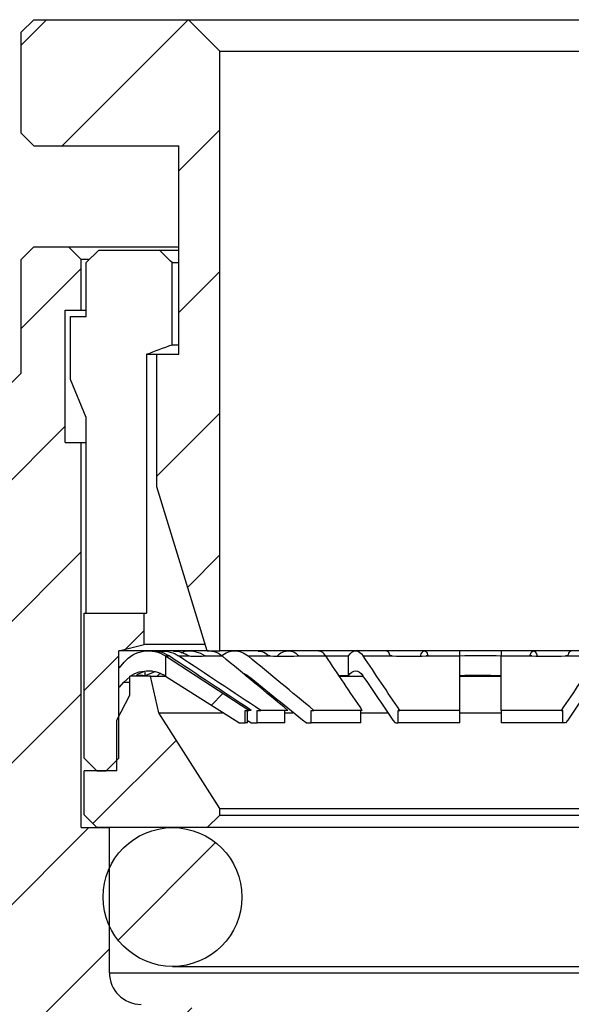
# Model space of a CAD drawing. Units: inches. Extents: x 0.2 to 10.8, y 0.2 to 8.3.
# Drawn here: x 6.1 to 6.7, y 3.8 to 5 of the extents above; entities that cross this region are included whole.
import ezdxf

# ---------------------------------------------------------------- set-up
doc = ezdxf.new("R2010")
doc.units = ezdxf.units.IN
doc.header["$MEASUREMENT"] = 0

msp = doc.modelspace()

# ---------------------------------------------------------------- hatches: boundary and pattern name
at = {"linetype": 'Continuous', "lineweight": 18}
h = msp.add_hatch(dxfattribs=at)
h.set_pattern_fill('ANSI31', style=0)
h.paths.add_polyline_path([(6.0559, 4.8853), (6.0716, 4.8695), (6.2527, 4.8695), (6.2527, 4.6097), (6.2252, 4.6097), (6.2252, 4.4443), (6.2881, 4.2396), (6.3039, 4.2396), (6.3039, 4.9876), (6.2645, 5.027), (6.0716, 5.027), (6.0559, 5.0113)], flags=0)
h = msp.add_hatch(dxfattribs=at)
h.set_pattern_fill('ANSI31', style=0)
edge = h.paths.add_edge_path(flags=0)
edge.add_line((5.763, 2.33), (5.8787, 2.2632))
edge.add_line((5.8787, 2.2632), (5.9621, 2.2632))
edge.add_line((5.9621, 2.2632), (5.9896, 2.2891))
edge.add_line((5.9896, 2.2891), (5.9399, 2.3178))
edge.add_line((5.9399, 2.3178), (5.9401, 2.322))
edge.add_line((5.9401, 2.322), (6.0306, 2.3743))
edge.add_line((6.0306, 2.3743), (6.0307, 2.3785))
edge.add_line((6.0307, 2.3785), (5.9435, 2.4289))
edge.add_line((5.9435, 2.4289), (5.9436, 2.4332))
edge.add_line((5.9436, 2.4332), (6.0341, 2.4854))
edge.add_line((6.0341, 2.4854), (6.0342, 2.4896))
edge.add_line((6.0342, 2.4896), (5.9469, 2.54))
edge.add_line((5.9469, 2.54), (5.947, 2.5443))
edge.add_line((5.947, 2.5443), (6.0376, 2.5965))
edge.add_line((6.0376, 2.5965), (6.0377, 2.6007))
edge.add_line((6.0377, 2.6007), (5.9503, 2.6511))
edge.add_line((5.9503, 2.6511), (5.9505, 2.6554))
edge.add_line((5.9505, 2.6554), (6.041, 2.7077))
edge.add_line((6.041, 2.7077), (6.0412, 2.7118))
edge.add_line((6.0412, 2.7118), (5.9538, 2.7623))
edge.add_line((5.9538, 2.7623), (5.9539, 2.7665))
edge.add_line((5.9539, 2.7665), (6.0445, 2.8188))
edge.add_line((6.0445, 2.8188), (6.0446, 2.823))
edge.add_line((6.0446, 2.823), (5.9573, 2.8734))
edge.add_line((5.9573, 2.8734), (5.9575, 2.8776))
edge.add_line((5.9575, 2.8776), (6.048, 2.9299))
edge.add_line((6.048, 2.9299), (6.0481, 2.934))
edge.add_line((6.0481, 2.934), (5.9608, 2.9845))
edge.add_line((5.9608, 2.9845), (5.9609, 2.9887))
edge.add_line((5.9609, 2.9887), (6.0514, 3.041))
edge.add_line((6.0514, 3.041), (6.0516, 3.0452))
edge.add_line((6.0516, 3.0452), (5.9643, 3.0956))
edge.add_line((5.9643, 3.0956), (5.9644, 3.0998))
edge.add_line((5.9644, 3.0998), (6.0549, 3.1521))
edge.add_line((6.0549, 3.1521), (6.055, 3.1563))
edge.add_line((6.055, 3.1563), (5.9677, 3.2067))
edge.add_line((5.9677, 3.2067), (5.9678, 3.2109))
edge.add_line((5.9678, 3.2109), (6.0584, 3.2632))
edge.add_line((6.0584, 3.2632), (6.0591, 3.2868))
edge.add_line((6.0591, 3.2868), (6.3354, 3.2868))
edge.add_line((6.3354, 3.2868), (6.3511, 3.3026))
edge.add_line((6.3511, 3.3026), (6.3511, 3.4286))
edge.add_line((6.3511, 3.4286), (6.3354, 3.4443))
edge.add_line((6.3354, 3.4443), (6.3039, 3.4443))
edge.add_line((6.3039, 3.4443), (6.3039, 3.7593))
edge.add_line((6.3039, 3.7593), (6.2645, 3.7987))
edge.add_line((6.2645, 3.7987), (6.2055, 3.7987))
edge.add_arc((6.2055, 3.838), 0.0394, 180, 270, ccw=False)
edge.add_line((6.1661, 3.838), (6.1661, 4.0191))
edge.add_line((6.1661, 4.0191), (6.1307, 4.0191))
edge.add_line((6.1307, 4.0191), (6.1307, 4.4994))
edge.add_line((6.1307, 4.4994), (6.111, 4.4994))
edge.add_line((6.111, 4.4994), (6.111, 4.6648))
edge.add_line((6.111, 4.6648), (6.1307, 4.6648))
edge.add_line((6.1307, 4.6648), (6.1307, 4.7278))
edge.add_line((6.1307, 4.7278), (6.1149, 4.7435))
edge.add_line((6.1149, 4.7435), (6.0716, 4.7435))
edge.add_line((6.0716, 4.7435), (6.0559, 4.7278))
edge.add_line((6.0559, 4.7278), (6.0559, 4.5861))
edge.add_line((6.0559, 4.5861), (5.9637, 4.4939))
edge.add_line((5.9637, 4.4939), (6.0002, 4.4729))
edge.add_spline(control_points=[(6.0002, 4.4729), (6.0087, 4.4679), (6.0087, 4.4581), (6.0002, 4.4532)], knot_values=[0, 0, 0, 0, 1, 1, 1, 1], weights=[1, 0.666667, 0.666667, 1], degree=3, periodic=0)
edge.add_line((6.0002, 4.4532), (5.9574, 4.4285))
edge.add_line((5.9574, 4.4285), (5.9574, 4.4187))
edge.add_line((5.9574, 4.4187), (6.0001, 4.3941))
edge.add_spline(control_points=[(6.0001, 4.3941), (6.0086, 4.3892), (6.0086, 4.3794), (6.0001, 4.3744)], knot_values=[0, 0, 0, 0, 1, 1, 1, 1], weights=[1, 0.666667, 0.666667, 1], degree=3, periodic=0)
edge.add_line((6.0001, 4.3744), (5.9574, 4.3498))
edge.add_line((5.9574, 4.3498), (5.9574, 4.3401))
edge.add_line((5.9574, 4.3401), (6.0002, 4.3154))
edge.add_spline(control_points=[(6.0002, 4.3154), (6.0087, 4.3105), (6.0087, 4.3006), (6.0002, 4.2957)], knot_values=[0, 0, 0, 0, 1, 1, 1, 1], weights=[1, 0.666667, 0.666667, 1], degree=3, periodic=0)
edge.add_line((6.0002, 4.2957), (5.9574, 4.271))
edge.add_line((5.9574, 4.271), (5.9574, 4.2613))
edge.add_line((5.9574, 4.2613), (6.0002, 4.2366))
edge.add_spline(control_points=[(6.0002, 4.2366), (6.0087, 4.2317), (6.0087, 4.2219), (6.0002, 4.217)], knot_values=[0, 0, 0, 0, 1, 1, 1, 1], weights=[1, 0.666667, 0.666667, 1], degree=3, periodic=0)
edge.add_line((6.0002, 4.217), (5.9574, 4.1923))
edge.add_line((5.9574, 4.1923), (5.9574, 4.1825))
edge.add_line((5.9574, 4.1825), (6.0001, 4.1579))
edge.add_spline(control_points=[(6.0001, 4.1579), (6.0086, 4.153), (6.0086, 4.1431), (6.0001, 4.1382)], knot_values=[0, 0, 0, 0, 1, 1, 1, 1], weights=[1, 0.666667, 0.666667, 1], degree=3, periodic=0)
edge.add_line((6.0001, 4.1382), (5.9574, 4.1136))
edge.add_line((5.9574, 4.1136), (5.9574, 4.1039))
edge.add_line((5.9574, 4.1039), (6.0002, 4.0792))
edge.add_spline(control_points=[(6.0002, 4.0792), (6.0087, 4.0742), (6.0087, 4.0644), (6.0002, 4.0595)], knot_values=[0, 0, 0, 0, 1, 1, 1, 1], weights=[1, 0.666667, 0.666667, 1], degree=3, periodic=0)
edge.add_line((6.0002, 4.0595), (5.9574, 4.0348))
edge.add_line((5.9574, 4.0348), (5.9574, 4.0251))
edge.add_line((5.9574, 4.0251), (6.0002, 4.0004))
edge.add_spline(control_points=[(6.0002, 4.0004), (6.0087, 3.9955), (6.0087, 3.9857), (6.0002, 3.9807)], knot_values=[0, 0, 0, 0, 1, 1, 1, 1], weights=[1, 0.666667, 0.666667, 1], degree=3, periodic=0)
edge.add_line((6.0002, 3.9807), (5.9574, 3.956))
edge.add_line((5.9574, 3.956), (5.9574, 3.9463))
edge.add_line((5.9574, 3.9463), (6.0001, 3.9217))
edge.add_spline(control_points=[(6.0001, 3.9217), (6.0086, 3.9168), (6.0086, 3.9069), (6.0001, 3.902)], knot_values=[0, 0, 0, 0, 1, 1, 1, 1], weights=[1, 0.666667, 0.666667, 1], degree=3, periodic=0)
edge.add_line((6.0001, 3.902), (5.9574, 3.8774))
edge.add_line((5.9574, 3.8774), (5.9574, 3.8676))
edge.add_line((5.9574, 3.8676), (6.0002, 3.8429))
edge.add_spline(control_points=[(6.0002, 3.8429), (6.0087, 3.838), (6.0087, 3.8282), (6.0002, 3.8233)], knot_values=[0, 0, 0, 0, 1, 1, 1, 1], weights=[1, 0.666667, 0.666667, 1], degree=3, periodic=0)
edge.add_line((6.0002, 3.8233), (5.9574, 3.7986))
edge.add_line((5.9574, 3.7986), (5.9574, 3.7889))
edge.add_line((5.9574, 3.7889), (6.0002, 3.7642))
edge.add_spline(control_points=[(6.0002, 3.7642), (6.0087, 3.7593), (6.0087, 3.7494), (6.0002, 3.7445)], knot_values=[0, 0, 0, 0, 1, 1, 1, 1], weights=[1, 0.666667, 0.666667, 1], degree=3, periodic=0)
edge.add_line((6.0002, 3.7445), (5.9574, 3.7198))
edge.add_line((5.9574, 3.7198), (5.9574, 3.6018))
edge.add_line((5.9574, 3.6018), (5.8787, 3.6018))
edge.add_line((5.8787, 3.6018), (5.763, 3.535))
edge.add_line((5.763, 3.535), (5.763, 2.9404))
edge.add_line((5.763, 2.9404), (5.7787, 2.9325))
edge.add_line((5.7787, 2.9325), (5.763, 2.9246))
edge.add_line((5.763, 2.9246), (5.763, 2.33))
h = msp.add_hatch(dxfattribs=at)
h.set_pattern_fill('ANSI31', style=0)
h.paths.add_polyline_path([(6.1622, 4.09), (6.1779, 4.1057), (6.1779, 4.2396), (6.2094, 4.2475), (6.2094, 4.2868), (6.1346, 4.2868), (6.1346, 4.1057), (6.1504, 4.09)], flags=0)
h = msp.add_hatch(dxfattribs=at)
h.set_pattern_fill('ANSI31', style=0)
h.paths.add_polyline_path([(6.236, 4.2077), (6.3275, 4.1496), (6.3354, 4.1496), (6.3354, 4.1654), (6.34, 4.1654), (6.236, 4.2328)], flags=0)
h = msp.add_hatch(dxfattribs=at)
h.set_pattern_fill('ANSI31', style=0)
h.paths.add_polyline_path([(6.1917, 4.2081), (6.1917, 4.1845), (6.1755, 4.153), (6.1755, 4.09), (6.1346, 4.09), (6.1346, 4.0349), (6.1504, 4.0191), (6.2881, 4.0191), (6.3039, 4.0348), (6.3039, 4.0428), (6.2279, 4.1624), (6.2173, 4.2081)], flags=0)
h = msp.add_hatch(dxfattribs=at)
h.set_pattern_fill('ANSI31', style=0)
edge = h.paths.add_edge_path(flags=0)
edge.add_arc((6.2448, 3.9325), 0.0866, 0, 360)

# ---------------------------------------------------------------- linework, layer by layer
at = {"color": 7, "linetype": 'Continuous', "lineweight": 25}
for p, q in [((6.0559, 5.0113), (6.0716, 5.027)), ((6.0716, 5.027), (6.2645, 5.027)), ((6.3039, 4.9876), (6.2645, 5.027)), ((6.2645, 5.027), (6.9889, 5.027)), ((6.0559, 4.8853), (6.0559, 5.0113)), ((6.3039, 4.2396), (6.3039, 4.9876)), ((6.3039, 4.9876), (6.9496, 4.9876)), ((6.0716, 4.8695), (6.0559, 4.8853)), ((6.0716, 4.8695), (6.2527, 4.8695)), ((6.2527, 4.6097), (6.2527, 4.8695)), ((6.0559, 4.7278), (6.0716, 4.7435)), ((6.0716, 4.7435), (6.1149, 4.7435)), ((6.1149, 4.7435), (6.1307, 4.7278)), ((6.1149, 4.7435), (6.2527, 4.7435)), ((6.1372, 4.7239), (6.153, 4.7396)), ((6.153, 4.7396), (6.2283, 4.7396)), ((6.2283, 4.7396), (6.2527, 4.7396)), ((6.0559, 4.5861), (6.0559, 4.7278)), ((6.1307, 4.6648), (6.1307, 4.7278)), ((6.1401, 4.7278), (6.1307, 4.7278)), ((6.1372, 4.6569), (6.1372, 4.7239)), ((6.2442, 4.7239), (6.2527, 4.7239)), ((6.2442, 4.6215), (6.2442, 4.7239)), ((6.111, 4.6648), (6.1307, 4.6648)), ((6.111, 4.4994), (6.111, 4.6648)), ((6.1174, 4.5782), (6.1174, 4.6569)), ((6.1174, 4.6569), (6.1372, 4.6569)), ((6.1307, 4.6648), (6.1372, 4.6648)), ((6.2442, 4.6215), (6.2527, 4.6215)), ((6.2125, 4.6097), (6.2125, 4.2868)), ((6.2125, 4.6097), (6.2252, 4.6097)), ((6.2252, 4.4443), (6.2252, 4.6097)), ((6.2252, 4.6097), (6.2527, 4.6097)), ((5.9637, 4.4939), (6.0559, 4.5861)), ((6.1372, 4.5309), (6.1174, 4.5782)), ((6.1372, 4.2868), (6.1372, 4.5309)), ((6.111, 4.4994), (6.1307, 4.4994)), ((6.1307, 4.0191), (6.1307, 4.4994)), ((6.1307, 4.4994), (6.1372, 4.4994)), ((6.2881, 4.2396), (6.2252, 4.4443)), ((6.1346, 4.1057), (6.1346, 4.2868)), ((6.1346, 4.2868), (6.2094, 4.2868)), ((6.2094, 4.2475), (6.2094, 4.2868)), ((6.2094, 4.2868), (6.2125, 4.2868)), ((6.1779, 4.2396), (6.2094, 4.2475)), ((6.2881, 4.2396), (6.1779, 4.2396)), ((6.1779, 4.1057), (6.1779, 4.2396)), ((6.2857, 4.2475), (6.2094, 4.2475)), ((6.2197, 4.2396), (6.2147, 4.2396)), ((6.245, 4.2396), (6.2315, 4.2396)), ((6.2898, 4.2396), (6.2662, 4.2396)), ((6.2881, 4.2396), (6.3039, 4.2396)), ((6.9496, 4.2396), (6.3039, 4.2396)), ((6.351, 4.2396), (6.3222, 4.2396)), ((6.4267, 4.2396), (6.389, 4.2396)), ((6.5116, 4.2396), (6.4733, 4.2396)), ((6.6031, 4.2396), (6.559, 4.2396)), ((6.6949, 4.2396), (6.6547, 4.2396)), ((6.236, 4.2332), (6.2406, 4.2332)), ((6.236, 4.2328), (6.236, 4.2077)), ((6.34, 4.1654), (6.236, 4.2328)), ((6.2524, 4.2332), (6.2654, 4.2332)), ((6.2842, 4.2332), (6.3066, 4.2332)), ((6.339, 4.2332), (6.3664, 4.2332)), ((6.4002, 4.2332), (6.436, 4.2332)), ((6.4357, 4.2335), (6.4641, 4.2334)), ((6.4641, 4.2088), (6.4641, 4.2334)), ((6.4826, 4.2332), (6.5189, 4.2332)), ((6.5611, 4.2332), (6.6031, 4.2332)), ((6.6547, 4.2332), (6.6928, 4.2332)), ((6.735, 4.2332), (6.7753, 4.2332)), ((6.1786, 4.2185), (6.1845, 4.2255)), ((6.2108, 4.2088), (6.2222, 4.2135)), ((6.184, 4.2006), (6.1917, 4.2071)), ((6.2173, 4.2081), (6.1917, 4.2081)), ((6.1917, 4.1845), (6.1917, 4.2081)), ((6.2108, 4.2088), (6.2108, 4.2132)), ((6.2279, 4.1624), (6.2173, 4.2081)), ((6.2173, 4.2081), (6.2356, 4.2081)), ((6.236, 4.2082), (6.2354, 4.2086)), ((6.3275, 4.1496), (6.236, 4.2077)), ((6.3362, 4.2081), (6.3384, 4.2081)), ((6.4523, 4.2088), (6.4641, 4.2088)), ((6.4523, 4.2081), (6.4825, 4.2081)), ((6.6031, 4.2081), (6.6547, 4.2081)), ((6.1786, 4.1942), (6.184, 4.2006)), ((6.1755, 4.153), (6.1917, 4.1845)), ((6.3354, 4.1654), (6.34, 4.1654)), ((6.3354, 4.1496), (6.3354, 4.1654)), ((6.3384, 4.1496), (6.3384, 4.1654)), ((6.3429, 4.1654), (6.34, 4.1654)), ((6.3503, 4.1496), (6.3503, 4.1654)), ((6.3503, 4.1654), (6.3548, 4.1654)), ((6.3886, 4.1654), (6.3548, 4.1654)), ((6.385, 4.1496), (6.385, 4.1654)), ((6.4175, 4.1496), (6.4175, 4.1654)), ((6.4175, 4.1654), (6.4211, 4.1654)), ((6.4815, 4.1654), (6.4211, 4.1654)), ((6.4795, 4.1496), (6.4795, 4.1654)), ((6.5262, 4.1496), (6.5262, 4.1654)), ((6.5262, 4.1654), (6.5282, 4.1654)), ((6.6031, 4.1654), (6.5282, 4.1654)), ((6.6031, 4.1496), (6.6031, 4.1654)), ((6.7297, 4.1654), (6.6547, 4.1654)), ((6.6547, 4.1654), (6.6547, 4.1496)), ((6.7297, 4.1654), (6.7317, 4.1654)), ((6.7317, 4.1496), (6.7317, 4.1654)), ((6.1755, 4.09), (6.1755, 4.153)), ((6.3039, 4.0428), (6.2279, 4.1624)), ((6.2279, 4.1624), (6.3073, 4.1624)), ((6.3426, 4.1496), (6.3384, 4.1523)), ((6.385, 4.1624), (6.395, 4.1624)), ((6.4795, 4.1624), (6.5136, 4.1624)), ((6.6031, 4.1624), (6.6547, 4.1624)), ((6.3275, 4.1496), (6.3354, 4.1496)), ((6.3384, 4.1496), (6.3354, 4.1496)), ((6.3426, 4.1496), (6.3503, 4.1496)), ((6.385, 4.1496), (6.3503, 4.1496)), ((6.4113, 4.1496), (6.4175, 4.1496)), ((6.4795, 4.1496), (6.4175, 4.1496)), ((6.5227, 4.1496), (6.5262, 4.1496)), ((6.6031, 4.1496), (6.5262, 4.1496)), ((6.7317, 4.1496), (6.6547, 4.1496)), ((6.7351, 4.1496), (6.7317, 4.1496)), ((6.1504, 4.09), (6.1346, 4.1057)), ((6.1622, 4.09), (6.1779, 4.1057)), ((6.1346, 4.0349), (6.1346, 4.09)), ((6.1755, 4.09), (6.1346, 4.09)), ((6.1504, 4.09), (6.1622, 4.09)), ((6.3039, 4.0348), (6.3039, 4.0428)), ((6.3039, 4.0428), (6.9496, 4.0428)), ((6.1504, 4.0191), (6.1346, 4.0349)), ((6.2881, 4.0191), (6.3039, 4.0348)), ((6.3039, 4.0348), (6.9496, 4.0348)), ((6.1307, 4.0191), (6.1661, 4.0191)), ((6.2881, 4.0191), (6.1504, 4.0191)), ((6.1661, 3.838), (6.1661, 4.0191)), ((6.9653, 4.0191), (6.2881, 4.0191)), ((6.2448, 3.8459), (7.0086, 3.8459)), ((6.1661, 3.838), (7.0874, 3.838))]:
    msp.add_line(p, q, dxfattribs=at)
at = {"color": 8, "linetype": 'Continuous', "lineweight": 25}
msp.add_line((6.184, 4.2006), (6.1917, 4.2006), dxfattribs=at)
at = {"color": 7, "linetype": 'Continuous', "lineweight": 25}
msp.add_circle((6.2448, 3.9325), 0.0866, dxfattribs=at)
msp.add_arc((6.2055, 3.838), 0.0394, 180, 270, dxfattribs=at)
for points in [[(6.2442, 4.7239), (6.2389, 4.7291), (6.2336, 4.7344), (6.2283, 4.7396)], [(6.2125, 4.6097), (6.223, 4.6136), (6.2336, 4.6176), (6.2442, 4.6215)], [(6.236, 4.2333), (6.236, 4.2333), (6.236, 4.2333), (6.236, 4.2332)], [(6.236, 4.2328), (6.236, 4.2328), (6.236, 4.233), (6.236, 4.2332)], [(6.3429, 4.1654), (6.3088, 4.188), (6.2747, 4.2106), (6.2406, 4.2332)], [(6.3548, 4.1654), (6.3206, 4.188), (6.2865, 4.2106), (6.2524, 4.2332)], [(6.2654, 4.2332), (6.265, 4.2333), (6.2646, 4.2333), (6.2643, 4.2333)], [(6.2654, 4.2332), (6.2717, 4.2327), (6.2779, 4.2327), (6.2842, 4.2332)], [(6.2853, 4.2333), (6.2849, 4.2333), (6.2846, 4.2333), (6.2842, 4.2332)], [(6.3886, 4.1654), (6.3613, 4.188), (6.3339, 4.2106), (6.3066, 4.2332)], [(6.4211, 4.1654), (6.3937, 4.188), (6.3664, 4.2106), (6.339, 4.2332)], [(6.3664, 4.2332), (6.3657, 4.2333), (6.365, 4.2333), (6.3643, 4.2333)], [(6.3664, 4.2332), (6.3777, 4.2327), (6.3889, 4.2327), (6.4002, 4.2332)], [(6.4022, 4.2333), (6.4016, 4.2333), (6.4009, 4.2333), (6.4002, 4.2332)], [(6.4815, 4.1654), (6.4663, 4.188), (6.4511, 4.2106), (6.436, 4.2332)], [(6.5282, 4.1654), (6.513, 4.188), (6.4978, 4.2106), (6.4826, 4.2332)], [(6.5189, 4.2332), (6.5181, 4.2333), (6.5172, 4.2333), (6.5164, 4.2333)], [(6.5189, 4.2332), (6.533, 4.2327), (6.547, 4.2327), (6.5611, 4.2332)], [(6.5636, 4.2333), (6.5628, 4.2333), (6.5619, 4.2333), (6.5611, 4.2332)], [(6.6031, 4.2335), (6.6203, 4.2341), (6.6375, 4.2341), (6.6547, 4.2334)], [(6.6031, 4.1654), (6.6031, 4.188), (6.6031, 4.2106), (6.6031, 4.2332)], [(6.6547, 4.1654), (6.6547, 4.188), (6.6547, 4.2106), (6.6547, 4.2332)], [(6.6928, 4.2332), (6.692, 4.2333), (6.6911, 4.2333), (6.6903, 4.2333)], [(6.6928, 4.2332), (6.7069, 4.2327), (6.7209, 4.2327), (6.735, 4.2332)], [(6.7753, 4.2332), (6.7601, 4.2106), (6.7449, 4.188), (6.7297, 4.1654)], [(6.7375, 4.2333), (6.7367, 4.2333), (6.7358, 4.2333), (6.735, 4.2332)], [(6.1993, 4.2089), (6.2031, 4.2095), (6.2069, 4.2095), (6.2108, 4.2088)], [(6.4113, 4.1496), (6.387, 4.1693), (6.3627, 4.1889), (6.3384, 4.2086)], [(6.5227, 4.1496), (6.5092, 4.1693), (6.4958, 4.1889), (6.4823, 4.2086)], [(6.6031, 4.2089), (6.6203, 4.2095), (6.6375, 4.2095), (6.6547, 4.2088)], [(6.7756, 4.2086), (6.7621, 4.1889), (6.7486, 4.1693), (6.7351, 4.1496)]]:
    msp.add_open_spline(points, degree=3, dxfattribs=at)
for points, knots in [([(6.1845, 4.2255), (6.1906, 4.2328), (6.1993, 4.2377), (6.2181, 4.2405), (6.2279, 4.2385), (6.236, 4.2333)], [0, 0, 0, 0, 0.5, 0.5, 1, 1, 1, 1]), ([(6.2406, 4.2332), (6.2368, 4.2354), (6.2303, 4.239), (6.2231, 4.239), (6.2202, 4.2391)], [0, 0, 0, 0, 0.600529, 1, 1, 1, 1]), ([(6.2254, 4.2387), (6.2288, 4.2391), (6.2365, 4.2401), (6.2458, 4.2372), (6.251, 4.2341), (6.2524, 4.2332)], [0, 0, 0, 0, 0.362911, 0.822937, 1, 1, 1, 1]), ([(6.2643, 4.2333), (6.2607, 4.2355), (6.2549, 4.239), (6.2485, 4.239), (6.246, 4.239)], [0, 0, 0, 0, 0.622197, 1, 1, 1, 1]), ([(6.2557, 4.2373), (6.2569, 4.2379), (6.2617, 4.2401), (6.2712, 4.2397), (6.28, 4.2369), (6.2844, 4.234), (6.2853, 4.2333)], [0, 0, 0, 0, 0.1188204, 0.5058602, 0.8932538, 1, 1, 1, 1]), ([(6.3066, 4.2332), (6.3035, 4.2354), (6.2984, 4.239), (6.2925, 4.239), (6.2902, 4.2391)], [0, 0, 0, 0, 0.6003869, 1, 1, 1, 1]), ([(6.3056, 4.2334), (6.3106, 4.2374), (6.3165, 4.2396), (6.3282, 4.2395), (6.334, 4.2373), (6.339, 4.2332)], [0, 0, 0, 0, 0.5, 0.5, 1, 1, 1, 1]), ([(6.3643, 4.2333), (6.3619, 4.2355), (6.3579, 4.239), (6.3534, 4.239), (6.3517, 4.239)], [0, 0, 0, 0, 0.622244, 1, 1, 1, 1]), ([(6.3758, 4.2332), (6.376, 4.2335), (6.3783, 4.2367), (6.3842, 4.2393), (6.3924, 4.24), (6.3986, 4.2369), (6.4016, 4.2339), (6.4022, 4.2333)], [0, 0, 0, 0, 0.028779, 0.324961, 0.621458, 0.918226, 1, 1, 1, 1]), ([(6.436, 4.2332), (6.4343, 4.2354), (6.4314, 4.239), (6.4282, 4.239), (6.4269, 4.2391)], [0, 0, 0, 0, 0.600245, 1, 1, 1, 1]), ([(6.4641, 4.2334), (6.4669, 4.2374), (6.4701, 4.2396), (6.4766, 4.2395), (6.4798, 4.2373), (6.4826, 4.2332)], [0, 0, 0, 0, 0.5, 0.5, 1, 1, 1, 1]), ([(6.5164, 4.2333), (6.5155, 4.2355), (6.5141, 4.239), (6.5125, 4.239), (6.5119, 4.239)], [0, 0, 0, 0, 0.622291, 1, 1, 1, 1]), ([(6.5542, 4.2332), (6.5543, 4.2335), (6.5551, 4.2367), (6.5572, 4.2393), (6.5601, 4.24), (6.5623, 4.2369), (6.5634, 4.2339), (6.5636, 4.2333)], [0, 0, 0, 0, 0.028779, 0.324961, 0.621458, 0.918226, 1, 1, 1, 1]), ([(6.6031, 4.2332), (6.6031, 4.2354), (6.6031, 4.239), (6.6031, 4.239), (6.6031, 4.2391)], [0, 0, 0, 0, 0.600102, 1, 1, 1, 1]), ([(6.6547, 4.2391), (6.6547, 4.2392), (6.6547, 4.2398), (6.6547, 4.2372), (6.6547, 4.2341), (6.6547, 4.2332)], [0, 0, 0, 0, 0.179386, 0.771931, 1, 1, 1, 1]), ([(6.6903, 4.2333), (6.6912, 4.2354), (6.6929, 4.2394), (6.6959, 4.2399), (6.6983, 4.2377), (6.6993, 4.2341), (6.6996, 4.2332)], [0, 0, 0, 0, 0.300045, 0.600083, 0.900226, 1, 1, 1, 1]), ([(6.742, 4.239), (6.7417, 4.2391), (6.7404, 4.2395), (6.7388, 4.2368), (6.7377, 4.2339), (6.7375, 4.2333)], [0, 0, 0, 0, 0.205454, 0.828359, 1, 1, 1, 1]), ([(6.1928, 4.2081), (6.1933, 4.2085), (6.197, 4.2118), (6.2065, 4.2145), (6.2198, 4.2151), (6.2296, 4.212), (6.2344, 4.2092), (6.2354, 4.2086)], [0, 0, 0, 0, 0.037928, 0.332692, 0.627767, 0.923111, 1, 1, 1, 1]), ([(6.2197, 4.2142), (6.2182, 4.2143), (6.2123, 4.2149), (6.2052, 4.2124), (6.2004, 4.2096), (6.1993, 4.2089)], [0, 0, 0, 0, 0.217938, 0.821564, 1, 1, 1, 1]), ([(6.4641, 4.2088), (6.4668, 4.2127), (6.47, 4.2147), (6.4764, 4.2147), (6.4796, 4.2126), (6.4823, 4.2086)], [0, 0, 0, 0, 0.5, 0.5, 1, 1, 1, 1]), ([(6.23, 4.2111), (6.2298, 4.211), (6.2281, 4.2105), (6.2268, 4.2091), (6.2256, 4.2079)], [0, 0, 0, 0, 0.146036, 1, 1, 1, 1]), ([(6.3325, 4.2118), (6.3335, 4.2115), (6.3357, 4.2108), (6.3375, 4.2093), (6.3384, 4.2086)], [0, 0, 0, 0, 0.492218, 1, 1, 1, 1])]:
    msp.add_open_spline(points, degree=3, knots=knots, dxfattribs=at)

doc.saveas('drawing.dxf')
